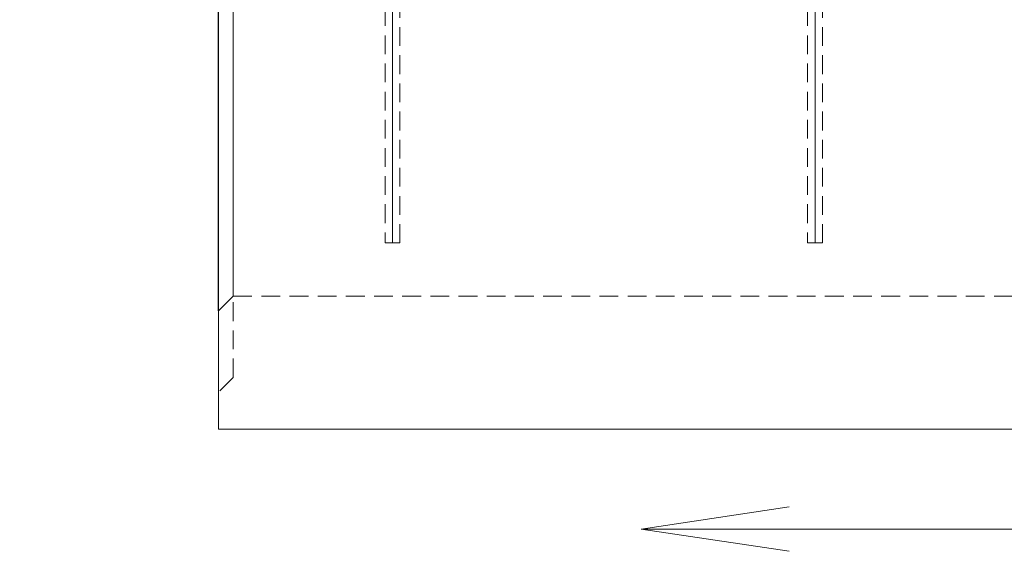
# Model space of a CAD drawing. Units: millimetres. Extents: x 0 to 507, y -3 to 297.
# Drawn here: x 140 to 206, y 189 to 225 of the extents above; entities that cross this region are included whole.
import ezdxf

# ---------------------------------------------------------------- set-up
doc = ezdxf.new("R2010")
doc.units = ezdxf.units.MM
doc.linetypes.add('HIDDEN', pattern=[1.905, 1.27, -0.635])
doc.layers.add('FORMAT', color=7, linetype='Continuous')
doc.styles.add('SLDTEXTSTYLE3', font='TXT', dxfattribs={"width": 0.75})
doc.dimstyles.new('SLDDIMSTYLE0', dxfattribs={"dimtxt": 3, "dimasz": 3, "dimexe": 0, "dimexo": 0.0625, "dimgap": 0.75, "dimtad": 2, "dimlfac": 10, "dimrnd": 1e-09, "dimzin": 12, "dimdsep": 46, "dimtxsty": 'SLDTEXTSTYLE3', "dimsah": 1, "dimcen": 0.09, "dimadec": 0, "dimazin": 3, "dimtfac": 1, "dimtmove": 0, "dimatfit": 0, "dimfxl": 0, "dimfrac": 2, "dimtolj": 1, "dimtzin": 12, "dimarcsym": 0})

# ---------------------------------------------------------------- blocks, each defined once
blk = doc.blocks.new('_D_1')
at = {"layer": 'FORMAT'}
for p, q in [((153.326, 205.011), (153.326, 257.759)), ((154.326, 247.97), (154.326, 257.759)), ((153.326, 256.759), (139.891, 256.759)), ((153.326, 256.759), (154.326, 256.759)), ((154.326, 256.759), (159.326, 256.759))]:
    blk.add_line(p, q, dxfattribs=at)
for points in [[(153.326, 256.759), (150.326, 257.509), (150.326, 256.009)], [(154.326, 256.759), (157.326, 256.009), (157.326, 257.509)]]:
    blk.add_solid(points, dxfattribs=at)
at = {"layer": 'FORMAT', "insert": (139.891, 260.626, 0.01), "char_height": 3, "attachment_point": 1, "style": 'SLDTEXTSTYLE3'}
blk.add_mtext('10', dxfattribs=at)

msp = doc.modelspace()

# ---------------------------------------------------------------- linework, layer by layer
at = {"color": 7, "linetype": 'Continuous', "lineweight": 15}
for p, q in [((154.326, 206.011), (154.326, 247.9701)), ((154.326, 206.011), (153.326, 205.011)), ((153.326, 205.011), (153.326, 197.011)), ((153.326, 197.011), (253.226, 197.011))]:
    msp.add_line(p, q, dxfattribs=at)
at = {"color": 7, "linetype": 'HIDDEN', "lineweight": 0}
for p, q in [((164.5902, 244.6052), (164.5902, 209.6052)), ((165.5903, 209.6052), (165.5903, 244.6052)), ((193.1617, 244.6052), (193.1617, 209.6052)), ((194.1617, 209.6052), (194.1617, 244.6052)), ((164.5902, 209.6052), (165.0902, 209.6052)), ((165.0902, 209.6052), (165.5903, 209.6052)), ((193.1617, 209.6052), (193.6617, 209.6052)), ((193.6617, 209.6052), (194.1617, 209.6052)), ((154.326, 200.511), (154.326, 206.011)), ((154.326, 206.011), (253.326, 206.011)), ((154.326, 200.511), (153.326, 199.511))]:
    msp.add_line(p, q, dxfattribs=at)
at = {"layer": 'FORMAT', "lineweight": 0}
for p, q in [((165.0902, 209.6052), (165.0902, 241.967)), ((193.6617, 209.6052), (193.6617, 241.967)), ((181.9153, 190.2451), (191.9153, 191.7451)), ((231.9153, 190.2451), (181.9153, 190.2451)), ((181.9153, 190.2451), (191.9153, 188.7451))]:
    msp.add_line(p, q, dxfattribs=at)

# ---------------------------------------------------------------- dimensions: what is measured, and where the dimension line sits
at = {"layer": 'FORMAT'}
dim = msp.add_linear_dim(base=(154.326, 256.7587), p1=(153.326, 205.011), p2=(154.326, 247.9701), dimstyle='SLDDIMSTYLE0', dxfattribs=at)
dim.commit()
dim.dimension.update_dxf_attribs({"geometry": '_D_1', "text_midpoint": (143.326, 256.7587), "dimtype": 160})

doc.saveas('drawing.dxf')
